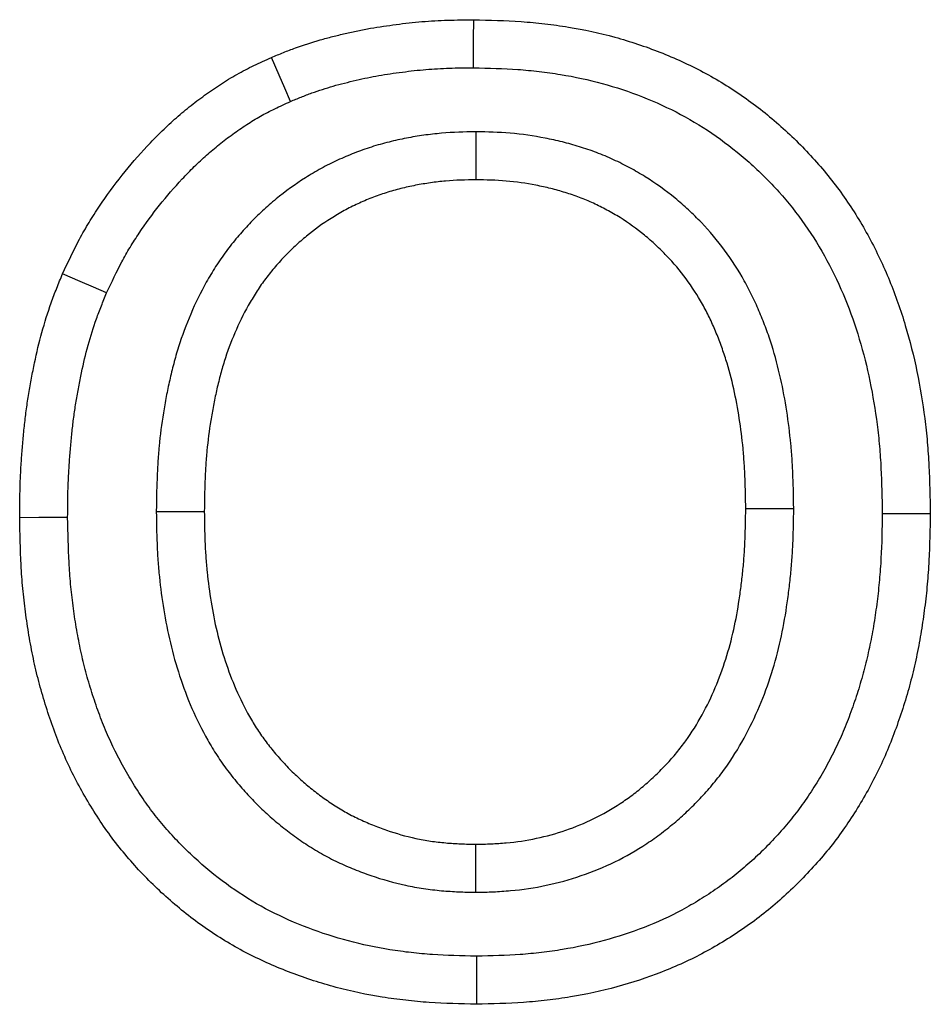
# Model space of a CAD drawing. Units: millimetres. Extents: x -4608 to 13849, y 6063 to 22447.
# Drawn here: x 5915 to 5934, y 21879 to 21899 of the extents above; entities that cross this region are included whole.
import ezdxf

# ---------------------------------------------------------------- set-up
doc = ezdxf.new("R2010")
doc.units = ezdxf.units.MM
doc.header["$LTSCALE"] = 2.2
doc.layers.add('DUENN-18', color=7, linetype='Continuous')

msp = doc.modelspace()

# ---------------------------------------------------------------- linework, layer by layer
at = {"layer": 'DUENN-18', "color": 7, "linetype": 'Continuous'}
msp.add_line((5924.611, 21881.249), (5924.612, 21882.249), dxfattribs=at)
at = {"layer": 'DUENN-18', "color": 7, "linetype": 'Continuous', "flags": 128}
for points in [[(5924.557, 21898.428), (5924.559, 21898.728), (5924.561, 21899.028), (5924.564, 21899.428)], [(5920.747, 21897.726), (5920.628, 21898.001), (5920.508, 21898.276), (5920.349, 21898.643)], [(5924.612, 21897.095), (5924.612, 21896.795), (5924.612, 21896.495), (5924.612, 21896.095)], [(5916.914, 21893.735), (5916.639, 21893.855), (5916.364, 21893.976), (5915.998, 21894.136)], [(5931.233, 21889.241), (5930.933, 21889.241), (5930.632, 21889.24), (5930.233, 21889.24)], [(5916.104, 21889.058), (5915.804, 21889.056), (5915.504, 21889.054), (5915.104, 21889.052)], [(5917.95, 21889.185), (5918.251, 21889.185), (5918.551, 21889.184), (5918.951, 21889.184)], [(5933.079, 21889.144), (5933.379, 21889.144), (5933.679, 21889.144), (5934.079, 21889.144)], [(5924.62, 21879.916), (5924.62, 21879.616), (5924.62, 21879.316), (5924.62, 21878.916)]]:
    msp.add_lwpolyline(points, dxfattribs=at)
at = {"layer": 'DUENN-18', "color": 7, "linetype": 'Continuous'}
for points, knots in [([(5920.349, 21898.643), (5920.432, 21898.677), (5920.515, 21898.711), (5920.682, 21898.778), (5920.766, 21898.81), (5921.02, 21898.903), (5921.191, 21898.958), (5921.451, 21899.031), (5921.538, 21899.055), (5921.712, 21899.099), (5921.799, 21899.12), (5921.974, 21899.161), (5922.062, 21899.181), (5922.238, 21899.218), (5922.327, 21899.235), (5922.504, 21899.265), (5922.593, 21899.279), (5922.771, 21899.305), (5922.86, 21899.317), (5923.038, 21899.341), (5923.128, 21899.351), (5923.306, 21899.371), (5923.396, 21899.38), (5923.665, 21899.402), (5923.844, 21899.412), (5924.204, 21899.424), (5924.384, 21899.426), (5924.564, 21899.428)], [0, 0, 0, 0, 0.0625, 0.0625, 0.125, 0.125, 0.25, 0.25, 0.3125, 0.3125, 0.375, 0.375, 0.4375, 0.4375, 0.5, 0.5, 0.5625, 0.5625, 0.625, 0.625, 0.6875, 0.6875, 0.75, 0.75, 0.875, 0.875, 1, 1, 1, 1]), ([(5924.564, 21899.428), (5924.894, 21899.42), (5925.224, 21899.412), (5925.718, 21899.378), (5925.883, 21899.362), (5926.211, 21899.324), (5926.374, 21899.301), (5926.863, 21899.22), (5927.187, 21899.151), (5927.824, 21898.977), (5928.138, 21898.872), (5928.752, 21898.63), (5929.054, 21898.493), (5929.637, 21898.183), (5929.919, 21898.01), (5930.46, 21897.63), (5930.719, 21897.425), (5931.214, 21896.986), (5931.448, 21896.753), (5931.889, 21896.261), (5932.095, 21896.002), (5932.474, 21895.461), (5932.648, 21895.179), (5932.962, 21894.598), (5933.103, 21894.299), (5933.354, 21893.687), (5933.464, 21893.375), (5933.747, 21892.426), (5933.878, 21891.776), (5933.983, 21890.957), (5934.001, 21890.793), (5934.03, 21890.464), (5934.041, 21890.299), (5934.066, 21889.804), (5934.073, 21889.474), (5934.079, 21889.144)], [0, 0, 0, 0, 0.0625, 0.0625, 0.09375, 0.09375, 0.125, 0.125, 0.1875, 0.1875, 0.25, 0.25, 0.3125, 0.3125, 0.375, 0.375, 0.4375, 0.4375, 0.5, 0.5, 0.5625, 0.5625, 0.625, 0.625, 0.6875, 0.6875, 0.75, 0.75, 0.875, 0.875, 0.90625, 0.90625, 0.9375, 0.9375, 1, 1, 1, 1]), ([(5915.998, 21894.136), (5916.111, 21894.378), (5916.224, 21894.62), (5916.414, 21894.973), (5916.48, 21895.089), (5916.618, 21895.317), (5916.69, 21895.43), (5916.913, 21895.763), (5917.071, 21895.978), (5917.404, 21896.396), (5917.578, 21896.598), (5917.852, 21896.89), (5917.945, 21896.986), (5918.136, 21897.174), (5918.233, 21897.265), (5918.433, 21897.443), (5918.535, 21897.528), (5918.743, 21897.695), (5918.85, 21897.776), (5919.066, 21897.932), (5919.176, 21898.008), (5919.4, 21898.154), (5919.514, 21898.224), (5919.689, 21898.322), (5919.747, 21898.354), (5919.866, 21898.415), (5919.926, 21898.444), (5920.106, 21898.532), (5920.227, 21898.587), (5920.349, 21898.643)], [0, 0, 0, 0, 0.125, 0.125, 0.1875, 0.1875, 0.25, 0.25, 0.375, 0.375, 0.5, 0.5, 0.5625, 0.5625, 0.625, 0.625, 0.6875, 0.6875, 0.75, 0.75, 0.8125, 0.8125, 0.875, 0.875, 0.90625, 0.90625, 0.9375, 0.9375, 1, 1, 1, 1]), ([(5920.747, 21897.726), (5920.824, 21897.757), (5920.897, 21897.787), (5921.046, 21897.846), (5921.12, 21897.875), (5921.338, 21897.954), (5921.485, 21898.002), (5921.714, 21898.067), (5921.792, 21898.087), (5921.952, 21898.128), (5922.034, 21898.148), (5922.196, 21898.186), (5922.276, 21898.204), (5922.432, 21898.237), (5922.508, 21898.251), (5922.664, 21898.278), (5922.744, 21898.291), (5922.909, 21898.315), (5922.994, 21898.326), (5923.162, 21898.348), (5923.244, 21898.358), (5923.408, 21898.376), (5923.488, 21898.384), (5923.729, 21898.404), (5923.891, 21898.413), (5924.217, 21898.424), (5924.384, 21898.426), (5924.557, 21898.428)], [0.0047462, 0.0047462, 0.0047462, 0.0047462, 0.0625, 0.0625, 0.125, 0.125, 0.25, 0.25, 0.3125, 0.3125, 0.375, 0.375, 0.4375, 0.4375, 0.5, 0.5, 0.5625, 0.5625, 0.625, 0.625, 0.6875, 0.6875, 0.75, 0.75, 0.875, 0.875, 0.995696, 0.995696, 0.995696, 0.995696]), ([(5924.557, 21898.428), (5924.881, 21898.42), (5925.19, 21898.412), (5925.634, 21898.381), (5925.782, 21898.367), (5926.079, 21898.332), (5926.227, 21898.312), (5926.669, 21898.239), (5926.96, 21898.177), (5927.524, 21898.022), (5927.803, 21897.929), (5928.355, 21897.712), (5928.621, 21897.591), (5929.131, 21897.32), (5929.378, 21897.168), (5929.854, 21896.834), (5930.084, 21896.652), (5930.522, 21896.263), (5930.729, 21896.057), (5931.118, 21895.623), (5931.299, 21895.395), (5931.634, 21894.918), (5931.786, 21894.671), (5932.065, 21894.156), (5932.191, 21893.887), (5932.416, 21893.339), (5932.514, 21893.06), (5932.771, 21892.2), (5932.893, 21891.599), (5932.989, 21890.843), (5933.006, 21890.692), (5933.033, 21890.388), (5933.043, 21890.237), (5933.066, 21889.781), (5933.073, 21889.467), (5933.079, 21889.144)], [0.001171, 0.001171, 0.001171, 0.001171, 0.0625, 0.0625, 0.09375, 0.09375, 0.125, 0.125, 0.1875, 0.1875, 0.25, 0.25, 0.3125, 0.3125, 0.375, 0.375, 0.4375, 0.4375, 0.5, 0.5, 0.5625, 0.5625, 0.625, 0.625, 0.6875, 0.6875, 0.75, 0.75, 0.875, 0.875, 0.90625, 0.90625, 0.9375, 0.9375, 0.99883, 0.99883, 0.99883, 0.99883]), ([(5916.914, 21893.735), (5917.024, 21893.968), (5917.126, 21894.186), (5917.287, 21894.485), (5917.344, 21894.585), (5917.465, 21894.785), (5917.529, 21894.885), (5917.728, 21895.183), (5917.87, 21895.377), (5918.169, 21895.752), (5918.326, 21895.934), (5918.573, 21896.198), (5918.657, 21896.284), (5918.826, 21896.45), (5918.912, 21896.53), (5919.084, 21896.684), (5919.172, 21896.758), (5919.354, 21896.903), (5919.448, 21896.974), (5919.64, 21897.113), (5919.738, 21897.181), (5919.93, 21897.306), (5920.026, 21897.365), (5920.168, 21897.444), (5920.215, 21897.47), (5920.315, 21897.521), (5920.367, 21897.547), (5920.524, 21897.623), (5920.633, 21897.673), (5920.747, 21897.726)], [0.0040003, 0.0040003, 0.0040003, 0.0040003, 0.125, 0.125, 0.1875, 0.1875, 0.25, 0.25, 0.375, 0.375, 0.5, 0.5, 0.5625, 0.5625, 0.625, 0.625, 0.6875, 0.6875, 0.75, 0.75, 0.8125, 0.8125, 0.875, 0.875, 0.90625, 0.90625, 0.9375, 0.9375, 0.996808, 0.996808, 0.996808, 0.996808]), ([(5924.612, 21897.095), (5924.603, 21897.095), (5924.594, 21897.095), (5924.586, 21897.095), (5924.375, 21897.089), (5924.143, 21897.084), (5923.769, 21897.052), (5923.646, 21897.037), (5923.402, 21897.003), (5923.283, 21896.983), (5923.044, 21896.937), (5922.923, 21896.91), (5922.679, 21896.85), (5922.555, 21896.815), (5922.312, 21896.737), (5922.193, 21896.694), (5921.958, 21896.602), (5921.843, 21896.553), (5921.614, 21896.447), (5921.5, 21896.39), (5921.275, 21896.267), (5921.165, 21896.202), (5920.844, 21895.999), (5920.643, 21895.853), (5920.35, 21895.614), (5920.254, 21895.53), (5920.068, 21895.358), (5919.978, 21895.269), (5919.805, 21895.087), (5919.722, 21894.994), (5919.56, 21894.801), (5919.481, 21894.702), (5919.329, 21894.497), (5919.256, 21894.391), (5919.119, 21894.177), (5919.054, 21894.069), (5918.872, 21893.743), (5918.764, 21893.522), (5918.572, 21893.072), (5918.487, 21892.843), (5918.377, 21892.494), (5918.344, 21892.377), (5918.283, 21892.146), (5918.255, 21892.031), (5918.204, 21891.803), (5918.18, 21891.691), (5918.137, 21891.464), (5918.117, 21891.35), (5918.061, 21891.006), (5918.032, 21890.773), (5917.999, 21890.427), (5917.99, 21890.312), (5917.976, 21890.082), (5917.97, 21889.967), (5917.957, 21889.629), (5917.954, 21889.411), (5917.951, 21889.2), (5917.951, 21889.195), (5917.951, 21889.19), (5917.95, 21889.185)], [-0.002577, -0.002577, -0.002577, -0.002577, 0, 0, 0, 0.0625, 0.0625, 0.09375, 0.09375, 0.125, 0.125, 0.15625, 0.15625, 0.1875, 0.1875, 0.21875, 0.21875, 0.25, 0.25, 0.28125, 0.28125, 0.3125, 0.3125, 0.375, 0.375, 0.40625, 0.40625, 0.4375, 0.4375, 0.46875, 0.46875, 0.5, 0.5, 0.53125, 0.53125, 0.5625, 0.5625, 0.625, 0.625, 0.6875, 0.6875, 0.71875, 0.71875, 0.75, 0.75, 0.78125, 0.78125, 0.8125, 0.8125, 0.875, 0.875, 0.90625, 0.90625, 0.9375, 0.9375, 1, 1, 1, 1.001469, 1.001469, 1.001469, 1.001469]), ([(5931.233, 21889.241), (5931.233, 21889.246), (5931.233, 21889.251), (5931.233, 21889.256), (5931.229, 21889.465), (5931.226, 21889.682), (5931.213, 21890.019), (5931.208, 21890.133), (5931.193, 21890.362), (5931.183, 21890.477), (5931.151, 21890.819), (5931.123, 21891.045), (5931.053, 21891.5), (5931.01, 21891.728), (5930.908, 21892.186), (5930.847, 21892.417), (5930.738, 21892.761), (5930.7, 21892.874), (5930.617, 21893.1), (5930.573, 21893.211), (5930.48, 21893.434), (5930.43, 21893.546), (5930.322, 21893.768), (5930.265, 21893.88), (5930.08, 21894.21), (5929.943, 21894.422), (5929.644, 21894.827), (5929.481, 21895.02), (5929.222, 21895.292), (5929.133, 21895.38), (5928.95, 21895.549), (5928.857, 21895.631), (5928.565, 21895.871), (5928.354, 21896.022), (5928.033, 21896.221), (5927.926, 21896.283), (5927.707, 21896.401), (5927.595, 21896.458), (5927.363, 21896.565), (5927.243, 21896.615), (5927.004, 21896.705), (5926.885, 21896.746), (5926.648, 21896.819), (5926.53, 21896.852), (5926.293, 21896.911), (5926.173, 21896.937), (5925.814, 21897.007), (5925.571, 21897.042), (5925.077, 21897.084), (5924.847, 21897.089), (5924.638, 21897.095), (5924.629, 21897.095), (5924.621, 21897.095), (5924.612, 21897.095)], [-0.001439, -0.001439, -0.001439, -0.001439, 0, 0, 0, 0.0625, 0.0625, 0.09375, 0.09375, 0.125, 0.125, 0.1875, 0.1875, 0.25, 0.25, 0.3125, 0.3125, 0.34375, 0.34375, 0.375, 0.375, 0.40625, 0.40625, 0.4375, 0.4375, 0.5, 0.5, 0.5625, 0.5625, 0.59375, 0.59375, 0.625, 0.625, 0.6875, 0.6875, 0.71875, 0.71875, 0.75, 0.75, 0.78125, 0.78125, 0.8125, 0.8125, 0.84375, 0.84375, 0.875, 0.875, 0.9375, 0.9375, 1, 1, 1, 1.002591, 1.002591, 1.002591, 1.002591]), ([(5924.612, 21896.095), (5924.401, 21896.09), (5924.189, 21896.084), (5923.874, 21896.057), (5923.769, 21896.045), (5923.56, 21896.015), (5923.456, 21895.998), (5923.249, 21895.958), (5923.146, 21895.935), (5922.941, 21895.884), (5922.839, 21895.855), (5922.638, 21895.791), (5922.539, 21895.756), (5922.342, 21895.679), (5922.245, 21895.637), (5922.053, 21895.548), (5921.959, 21895.501), (5921.774, 21895.4), (5921.683, 21895.346), (5921.415, 21895.177), (5921.244, 21895.053), (5920.999, 21894.852), (5920.919, 21894.783), (5920.764, 21894.639), (5920.689, 21894.565), (5920.544, 21894.412), (5920.473, 21894.333), (5920.337, 21894.172), (5920.271, 21894.089), (5920.146, 21893.92), (5920.086, 21893.833), (5919.972, 21893.655), (5919.918, 21893.564), (5919.763, 21893.288), (5919.67, 21893.098), (5919.504, 21892.71), (5919.431, 21892.511), (5919.336, 21892.209), (5919.307, 21892.108), (5919.253, 21891.904), (5919.228, 21891.801), (5919.182, 21891.595), (5919.161, 21891.492), (5919.121, 21891.285), (5919.102, 21891.181), (5919.052, 21890.868), (5919.026, 21890.659), (5918.996, 21890.344), (5918.988, 21890.238), (5918.974, 21890.028), (5918.969, 21889.922), (5918.957, 21889.606), (5918.954, 21889.395), (5918.951, 21889.184)], [0, 0, 0, 0, 0.0625, 0.0625, 0.09375, 0.09375, 0.125, 0.125, 0.15625, 0.15625, 0.1875, 0.1875, 0.21875, 0.21875, 0.25, 0.25, 0.28125, 0.28125, 0.3125, 0.3125, 0.375, 0.375, 0.40625, 0.40625, 0.4375, 0.4375, 0.46875, 0.46875, 0.5, 0.5, 0.53125, 0.53125, 0.5625, 0.5625, 0.625, 0.625, 0.6875, 0.6875, 0.71875, 0.71875, 0.75, 0.75, 0.78125, 0.78125, 0.8125, 0.8125, 0.875, 0.875, 0.90625, 0.90625, 0.9375, 0.9375, 1, 1, 1, 1]), ([(5930.233, 21889.24), (5930.229, 21889.45), (5930.226, 21889.659), (5930.214, 21889.973), (5930.209, 21890.078), (5930.195, 21890.287), (5930.187, 21890.392), (5930.157, 21890.705), (5930.131, 21890.913), (5930.067, 21891.327), (5930.029, 21891.533), (5929.937, 21891.943), (5929.884, 21892.145), (5929.789, 21892.445), (5929.755, 21892.545), (5929.683, 21892.742), (5929.645, 21892.839), (5929.564, 21893.033), (5929.521, 21893.128), (5929.43, 21893.317), (5929.382, 21893.41), (5929.228, 21893.685), (5929.114, 21893.861), (5928.865, 21894.199), (5928.729, 21894.359), (5928.512, 21894.587), (5928.438, 21894.66), (5928.284, 21894.803), (5928.205, 21894.872), (5927.962, 21895.072), (5927.791, 21895.194), (5927.524, 21895.36), (5927.433, 21895.413), (5927.249, 21895.512), (5927.155, 21895.56), (5926.965, 21895.647), (5926.868, 21895.688), (5926.672, 21895.762), (5926.572, 21895.796), (5926.372, 21895.858), (5926.271, 21895.886), (5926.068, 21895.936), (5925.965, 21895.959), (5925.657, 21896.019), (5925.449, 21896.049), (5925.031, 21896.084), (5924.821, 21896.09), (5924.612, 21896.095)], [0, 0, 0, 0, 0.0625, 0.0625, 0.09375, 0.09375, 0.125, 0.125, 0.1875, 0.1875, 0.25, 0.25, 0.3125, 0.3125, 0.34375, 0.34375, 0.375, 0.375, 0.40625, 0.40625, 0.4375, 0.4375, 0.5, 0.5, 0.5625, 0.5625, 0.59375, 0.59375, 0.625, 0.625, 0.6875, 0.6875, 0.71875, 0.71875, 0.75, 0.75, 0.78125, 0.78125, 0.8125, 0.8125, 0.84375, 0.84375, 0.875, 0.875, 0.9375, 0.9375, 1, 1, 1, 1]), ([(5915.104, 21889.052), (5915.106, 21889.268), (5915.107, 21889.485), (5915.117, 21889.81), (5915.121, 21889.918), (5915.133, 21890.134), (5915.14, 21890.242), (5915.156, 21890.458), (5915.165, 21890.566), (5915.184, 21890.782), (5915.194, 21890.89), (5915.218, 21891.105), (5915.231, 21891.212), (5915.261, 21891.427), (5915.278, 21891.534), (5915.313, 21891.748), (5915.332, 21891.854), (5915.371, 21892.067), (5915.392, 21892.174), (5915.459, 21892.491), (5915.509, 21892.702), (5915.624, 21893.12), (5915.689, 21893.327), (5915.798, 21893.633), (5915.837, 21893.734), (5915.916, 21893.935), (5915.957, 21894.036), (5915.998, 21894.136)], [0, 0, 0, 0, 0.125, 0.125, 0.1875, 0.1875, 0.25, 0.25, 0.3125, 0.3125, 0.375, 0.375, 0.4375, 0.4375, 0.5, 0.5, 0.5625, 0.5625, 0.625, 0.625, 0.75, 0.75, 0.875, 0.875, 0.9375, 0.9375, 1, 1, 1, 1]), ([(5916.104, 21889.058), (5916.106, 21889.271), (5916.107, 21889.475), (5916.116, 21889.772), (5916.12, 21889.87), (5916.131, 21890.071), (5916.138, 21890.173), (5916.153, 21890.379), (5916.162, 21890.484), (5916.18, 21890.689), (5916.19, 21890.79), (5916.211, 21890.988), (5916.223, 21891.084), (5916.25, 21891.28), (5916.265, 21891.378), (5916.298, 21891.578), (5916.316, 21891.679), (5916.353, 21891.878), (5916.372, 21891.977), (5916.434, 21892.268), (5916.479, 21892.458), (5916.582, 21892.832), (5916.64, 21893.016), (5916.736, 21893.285), (5916.77, 21893.374), (5916.841, 21893.554), (5916.877, 21893.643), (5916.914, 21893.735)], [0.0023412, 0.0023412, 0.0023412, 0.0023412, 0.125, 0.125, 0.1875, 0.1875, 0.25, 0.25, 0.3125, 0.3125, 0.375, 0.375, 0.4375, 0.4375, 0.5, 0.5, 0.5625, 0.5625, 0.625, 0.625, 0.75, 0.75, 0.875, 0.875, 0.9375, 0.9375, 0.9950561, 0.9950561, 0.9950561, 0.9950561]), ([(5924.611, 21881.249), (5924.621, 21881.249), (5924.63, 21881.249), (5924.64, 21881.249), (5924.745, 21881.252), (5924.856, 21881.255), (5925.088, 21881.265), (5925.21, 21881.273), (5925.584, 21881.306), (5925.832, 21881.343), (5926.569, 21881.499), (5927.053, 21881.663), (5927.736, 21881.998), (5927.956, 21882.124), (5928.275, 21882.334), (5928.38, 21882.408), (5928.582, 21882.561), (5928.68, 21882.64), (5928.868, 21882.801), (5928.959, 21882.883), (5929.139, 21883.054), (5929.227, 21883.143), (5929.4, 21883.327), (5929.484, 21883.423), (5929.645, 21883.62), (5929.723, 21883.72), (5929.945, 21884.03), (5930.079, 21884.244), (5930.318, 21884.678), (5930.425, 21884.9), (5930.711, 21885.576), (5930.853, 21886.037), (5931.01, 21886.736), (5931.051, 21886.969), (5931.103, 21887.31), (5931.118, 21887.423), (5931.146, 21887.648), (5931.159, 21887.761), (5931.182, 21887.99), (5931.191, 21888.105), (5931.208, 21888.337), (5931.214, 21888.454), (5931.227, 21888.796), (5931.23, 21889.015), (5931.233, 21889.227), (5931.233, 21889.231), (5931.233, 21889.236), (5931.233, 21889.241)], [-0.002788, -0.002788, -0.002788, -0.002788, 0, 0, 0, 0.03125, 0.03125, 0.0625, 0.0625, 0.125, 0.125, 0.25, 0.25, 0.3125, 0.3125, 0.34375, 0.34375, 0.375, 0.375, 0.40625, 0.40625, 0.4375, 0.4375, 0.46875, 0.46875, 0.5, 0.5, 0.5625, 0.5625, 0.625, 0.625, 0.75, 0.75, 0.8125, 0.8125, 0.84375, 0.84375, 0.875, 0.875, 0.90625, 0.90625, 0.9375, 0.9375, 1, 1, 1, 1.001427, 1.001427, 1.001427, 1.001427]), ([(5924.612, 21882.249), (5924.717, 21882.252), (5924.823, 21882.255), (5925.034, 21882.264), (5925.139, 21882.27), (5925.455, 21882.299), (5925.665, 21882.33), (5926.285, 21882.461), (5926.689, 21882.598), (5927.258, 21882.877), (5927.442, 21882.982), (5927.707, 21883.157), (5927.793, 21883.218), (5927.962, 21883.345), (5928.044, 21883.412), (5928.204, 21883.549), (5928.283, 21883.62), (5928.436, 21883.766), (5928.511, 21883.841), (5928.655, 21883.995), (5928.725, 21884.074), (5928.859, 21884.238), (5928.923, 21884.322), (5929.109, 21884.579), (5929.221, 21884.759), (5929.425, 21885.129), (5929.517, 21885.32), (5929.763, 21885.904), (5929.889, 21886.309), (5930.028, 21886.928), (5930.065, 21887.136), (5930.112, 21887.449), (5930.127, 21887.554), (5930.153, 21887.764), (5930.165, 21887.869), (5930.186, 21888.079), (5930.195, 21888.185), (5930.209, 21888.395), (5930.215, 21888.501), (5930.227, 21888.817), (5930.23, 21889.029), (5930.233, 21889.24)], [0, 0, 0, 0, 0.03125, 0.03125, 0.0625, 0.0625, 0.125, 0.125, 0.25, 0.25, 0.3125, 0.3125, 0.34375, 0.34375, 0.375, 0.375, 0.40625, 0.40625, 0.4375, 0.4375, 0.46875, 0.46875, 0.5, 0.5, 0.5625, 0.5625, 0.625, 0.625, 0.75, 0.75, 0.8125, 0.8125, 0.84375, 0.84375, 0.875, 0.875, 0.90625, 0.90625, 0.9375, 0.9375, 1, 1, 1, 1]), ([(5924.62, 21878.916), (5924.292, 21878.924), (5923.964, 21878.932), (5923.474, 21878.965), (5923.311, 21878.98), (5922.985, 21879.017), (5922.822, 21879.039), (5922.337, 21879.117), (5922.016, 21879.185), (5921.382, 21879.353), (5921.07, 21879.454), (5920.457, 21879.687), (5920.156, 21879.819), (5919.573, 21880.119), (5919.291, 21880.288), (5918.75, 21880.659), (5918.491, 21880.861), (5918.121, 21881.185), (5918.001, 21881.296), (5917.766, 21881.525), (5917.652, 21881.643), (5917.431, 21881.885), (5917.324, 21882.009), (5917.117, 21882.264), (5917.018, 21882.395), (5916.829, 21882.662), (5916.738, 21882.799), (5916.564, 21883.076), (5916.48, 21883.218), (5916.32, 21883.504), (5916.244, 21883.649), (5916.101, 21883.944), (5916.033, 21884.093), (5915.907, 21884.396), (5915.848, 21884.549), (5915.737, 21884.857), (5915.685, 21885.013), (5915.588, 21885.326), (5915.543, 21885.484), (5915.46, 21885.801), (5915.423, 21885.96), (5915.355, 21886.281), (5915.325, 21886.442), (5915.271, 21886.766), (5915.247, 21886.928), (5915.204, 21887.253), (5915.185, 21887.416), (5915.155, 21887.742), (5915.143, 21887.905), (5915.117, 21888.396), (5915.111, 21888.724), (5915.104, 21889.052)], [0, 0, 0, 0, 0.0625, 0.0625, 0.09375, 0.09375, 0.125, 0.125, 0.1875, 0.1875, 0.25, 0.25, 0.3125, 0.3125, 0.375, 0.375, 0.4375, 0.4375, 0.46875, 0.46875, 0.5, 0.5, 0.53125, 0.53125, 0.5625, 0.5625, 0.59375, 0.59375, 0.625, 0.625, 0.65625, 0.65625, 0.6875, 0.6875, 0.71875, 0.71875, 0.75, 0.75, 0.78125, 0.78125, 0.8125, 0.8125, 0.84375, 0.84375, 0.875, 0.875, 0.90625, 0.90625, 0.9375, 0.9375, 1, 1, 1, 1]), ([(5924.62, 21879.916), (5924.301, 21879.924), (5923.996, 21879.932), (5923.555, 21879.962), (5923.408, 21879.975), (5923.113, 21880.009), (5922.966, 21880.029), (5922.527, 21880.1), (5922.239, 21880.16), (5921.672, 21880.311), (5921.393, 21880.401), (5920.843, 21880.61), (5920.577, 21880.727), (5920.069, 21880.989), (5919.823, 21881.136), (5919.35, 21881.46), (5919.121, 21881.638), (5918.794, 21881.925), (5918.687, 21882.024), (5918.479, 21882.227), (5918.377, 21882.332), (5918.181, 21882.546), (5918.087, 21882.655), (5917.907, 21882.877), (5917.822, 21882.99), (5917.656, 21883.224), (5917.576, 21883.344), (5917.42, 21883.593), (5917.345, 21883.72), (5917.202, 21883.976), (5917.135, 21884.105), (5917.008, 21884.364), (5916.949, 21884.495), (5916.837, 21884.764), (5916.784, 21884.902), (5916.683, 21885.182), (5916.635, 21885.324), (5916.547, 21885.608), (5916.506, 21885.751), (5916.432, 21886.037), (5916.398, 21886.181), (5916.337, 21886.473), (5916.309, 21886.62), (5916.259, 21886.919), (5916.236, 21887.07), (5916.197, 21887.371), (5916.18, 21887.522), (5916.152, 21887.822), (5916.141, 21887.971), (5916.117, 21888.423), (5916.111, 21888.735), (5916.104, 21889.058)], [0.0015995, 0.0015995, 0.0015995, 0.0015995, 0.0625, 0.0625, 0.09375, 0.09375, 0.125, 0.125, 0.1875, 0.1875, 0.25, 0.25, 0.3125, 0.3125, 0.375, 0.375, 0.4375, 0.4375, 0.46875, 0.46875, 0.5, 0.5, 0.53125, 0.53125, 0.5625, 0.5625, 0.59375, 0.59375, 0.625, 0.625, 0.65625, 0.65625, 0.6875, 0.6875, 0.71875, 0.71875, 0.75, 0.75, 0.78125, 0.78125, 0.8125, 0.8125, 0.84375, 0.84375, 0.875, 0.875, 0.90625, 0.90625, 0.9375, 0.9375, 0.9992267, 0.9992267, 0.9992267, 0.9992267]), ([(5917.95, 21889.185), (5917.951, 21889.18), (5917.951, 21889.175), (5917.951, 21889.17), (5917.954, 21888.96), (5917.957, 21888.74), (5917.97, 21888.398), (5917.977, 21888.281), (5917.993, 21888.049), (5918.003, 21887.934), (5918.039, 21887.59), (5918.069, 21887.366), (5918.142, 21886.908), (5918.188, 21886.675), (5918.299, 21886.213), (5918.363, 21885.984), (5918.512, 21885.53), (5918.597, 21885.304), (5918.792, 21884.856), (5918.9, 21884.636), (5919.084, 21884.312), (5919.149, 21884.204), (5919.287, 21883.991), (5919.362, 21883.885), (5919.515, 21883.681), (5919.594, 21883.583), (5919.755, 21883.394), (5919.837, 21883.303), (5920.006, 21883.125), (5920.094, 21883.037), (5920.275, 21882.866), (5920.369, 21882.782), (5920.561, 21882.622), (5920.658, 21882.546), (5920.857, 21882.398), (5920.958, 21882.326), (5921.169, 21882.188), (5921.279, 21882.12), (5921.505, 21881.993), (5921.618, 21881.934), (5921.846, 21881.825), (5921.96, 21881.775), (5922.19, 21881.682), (5922.306, 21881.638), (5922.658, 21881.517), (5922.897, 21881.449), (5923.269, 21881.369), (5923.395, 21881.346), (5923.644, 21881.309), (5923.769, 21881.294), (5924.017, 21881.272), (5924.137, 21881.265), (5924.368, 21881.255), (5924.478, 21881.252), (5924.583, 21881.249), (5924.592, 21881.249), (5924.602, 21881.249), (5924.611, 21881.249)], [-0.001472, -0.001472, -0.001472, -0.001472, 0, 0, 0, 0.0625, 0.0625, 0.09375, 0.09375, 0.125, 0.125, 0.1875, 0.1875, 0.25, 0.25, 0.3125, 0.3125, 0.375, 0.375, 0.4375, 0.4375, 0.46875, 0.46875, 0.5, 0.5, 0.53125, 0.53125, 0.5625, 0.5625, 0.59375, 0.59375, 0.625, 0.625, 0.65625, 0.65625, 0.6875, 0.6875, 0.71875, 0.71875, 0.75, 0.75, 0.78125, 0.78125, 0.8125, 0.8125, 0.875, 0.875, 0.90625, 0.90625, 0.9375, 0.9375, 0.96875, 0.96875, 1, 1, 1, 1.002798, 1.002798, 1.002798, 1.002798]), ([(5918.951, 21889.184), (5918.954, 21888.973), (5918.956, 21888.763), (5918.969, 21888.447), (5918.975, 21888.342), (5918.99, 21888.132), (5918.999, 21888.027), (5919.032, 21887.713), (5919.059, 21887.504), (5919.126, 21887.088), (5919.167, 21886.882), (5919.265, 21886.472), (5919.322, 21886.269), (5919.453, 21885.869), (5919.527, 21885.671), (5919.695, 21885.285), (5919.789, 21885.096), (5919.945, 21884.821), (5919.999, 21884.731), (5920.114, 21884.554), (5920.174, 21884.468), (5920.301, 21884.299), (5920.367, 21884.217), (5920.504, 21884.057), (5920.574, 21883.979), (5920.719, 21883.826), (5920.794, 21883.751), (5920.947, 21883.607), (5921.026, 21883.537), (5921.187, 21883.402), (5921.27, 21883.337), (5921.439, 21883.211), (5921.525, 21883.15), (5921.701, 21883.034), (5921.791, 21882.979), (5921.974, 21882.876), (5922.068, 21882.827), (5922.258, 21882.737), (5922.355, 21882.694), (5922.55, 21882.615), (5922.648, 21882.578), (5922.947, 21882.475), (5923.15, 21882.418), (5923.459, 21882.351), (5923.563, 21882.332), (5923.771, 21882.301), (5923.876, 21882.289), (5924.086, 21882.27), (5924.191, 21882.264), (5924.401, 21882.255), (5924.506, 21882.252), (5924.612, 21882.249)], [0, 0, 0, 0, 0.0625, 0.0625, 0.09375, 0.09375, 0.125, 0.125, 0.1875, 0.1875, 0.25, 0.25, 0.3125, 0.3125, 0.375, 0.375, 0.4375, 0.4375, 0.46875, 0.46875, 0.5, 0.5, 0.53125, 0.53125, 0.5625, 0.5625, 0.59375, 0.59375, 0.625, 0.625, 0.65625, 0.65625, 0.6875, 0.6875, 0.71875, 0.71875, 0.75, 0.75, 0.78125, 0.78125, 0.8125, 0.8125, 0.875, 0.875, 0.90625, 0.90625, 0.9375, 0.9375, 0.96875, 0.96875, 1, 1, 1, 1]), ([(5933.079, 21889.144), (5933.073, 21888.822), (5933.067, 21888.511), (5933.043, 21888.059), (5933.032, 21887.909), (5933.005, 21887.608), (5932.989, 21887.457), (5932.95, 21887.154), (5932.928, 21887.002), (5932.879, 21886.702), (5932.852, 21886.554), (5932.791, 21886.26), (5932.759, 21886.116), (5932.686, 21885.829), (5932.646, 21885.686), (5932.559, 21885.4), (5932.512, 21885.256), (5932.412, 21884.973), (5932.36, 21884.834), (5932.25, 21884.562), (5932.192, 21884.43), (5932.068, 21884.169), (5932.002, 21884.04), (5931.862, 21883.783), (5931.788, 21883.655), (5931.634, 21883.404), (5931.555, 21883.283), (5931.391, 21883.046), (5931.306, 21882.933), (5931.128, 21882.709), (5931.035, 21882.599), (5930.84, 21882.381), (5930.738, 21882.273), (5930.531, 21882.065), (5930.426, 21881.965), (5930.212, 21881.773), (5930.103, 21881.682), (5929.878, 21881.504), (5929.761, 21881.418), (5929.523, 21881.252), (5929.401, 21881.172), (5929.154, 21881.02), (5929.029, 21880.948), (5928.65, 21880.745), (5928.387, 21880.625), (5927.572, 21880.306), (5927.003, 21880.153), (5926.272, 21880.032), (5926.125, 21880.011), (5925.831, 21879.977), (5925.684, 21879.963), (5925.244, 21879.932), (5924.939, 21879.924), (5924.62, 21879.916)], [0.0011765, 0.0011765, 0.0011765, 0.0011765, 0.0625, 0.0625, 0.09375, 0.09375, 0.125, 0.125, 0.15625, 0.15625, 0.1875, 0.1875, 0.21875, 0.21875, 0.25, 0.25, 0.28125, 0.28125, 0.3125, 0.3125, 0.34375, 0.34375, 0.375, 0.375, 0.40625, 0.40625, 0.4375, 0.4375, 0.46875, 0.46875, 0.5, 0.5, 0.53125, 0.53125, 0.5625, 0.5625, 0.59375, 0.59375, 0.625, 0.625, 0.65625, 0.65625, 0.6875, 0.6875, 0.75, 0.75, 0.875, 0.875, 0.90625, 0.90625, 0.9375, 0.9375, 0.9984036, 0.9984036, 0.9984036, 0.9984036]), ([(5934.079, 21889.144), (5934.073, 21888.816), (5934.067, 21888.487), (5934.041, 21887.995), (5934.03, 21887.832), (5934, 21887.505), (5933.982, 21887.341), (5933.94, 21887.016), (5933.917, 21886.853), (5933.864, 21886.529), (5933.834, 21886.367), (5933.768, 21886.046), (5933.732, 21885.885), (5933.651, 21885.567), (5933.607, 21885.409), (5933.511, 21885.095), (5933.46, 21884.939), (5933.351, 21884.629), (5933.293, 21884.475), (5933.17, 21884.17), (5933.104, 21884.02), (5932.964, 21883.723), (5932.889, 21883.577), (5932.732, 21883.289), (5932.649, 21883.146), (5932.477, 21882.866), (5932.388, 21882.729), (5932.2, 21882.459), (5932.102, 21882.327), (5931.898, 21882.07), (5931.792, 21881.945), (5931.572, 21881.7), (5931.459, 21881.581), (5931.228, 21881.348), (5931.109, 21881.234), (5930.864, 21881.015), (5930.739, 21880.909), (5930.481, 21880.706), (5930.349, 21880.608), (5930.079, 21880.42), (5929.942, 21880.33), (5929.662, 21880.158), (5929.519, 21880.076), (5929.085, 21879.844), (5928.786, 21879.707), (5927.868, 21879.348), (5927.23, 21879.177), (5926.42, 21879.043), (5926.257, 21879.02), (5925.931, 21878.981), (5925.768, 21878.966), (5925.276, 21878.932), (5924.948, 21878.924), (5924.62, 21878.916)], [0, 0, 0, 0, 0.0625, 0.0625, 0.09375, 0.09375, 0.125, 0.125, 0.15625, 0.15625, 0.1875, 0.1875, 0.21875, 0.21875, 0.25, 0.25, 0.28125, 0.28125, 0.3125, 0.3125, 0.34375, 0.34375, 0.375, 0.375, 0.40625, 0.40625, 0.4375, 0.4375, 0.46875, 0.46875, 0.5, 0.5, 0.53125, 0.53125, 0.5625, 0.5625, 0.59375, 0.59375, 0.625, 0.625, 0.65625, 0.65625, 0.6875, 0.6875, 0.75, 0.75, 0.875, 0.875, 0.90625, 0.90625, 0.9375, 0.9375, 1, 1, 1, 1])]:
    msp.add_open_spline(points, degree=3, knots=knots, dxfattribs=at)

doc.saveas('drawing.dxf')
